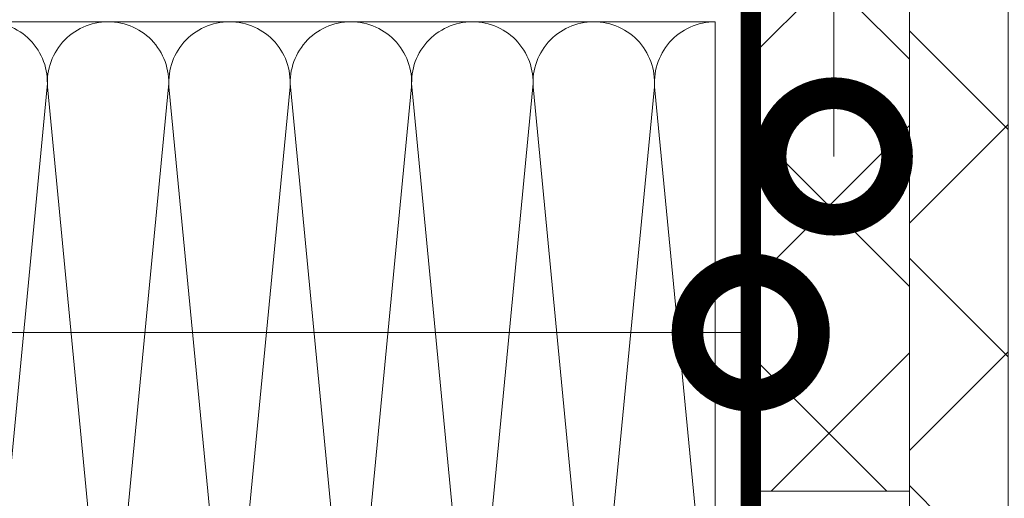
# Model space of a CAD drawing. Units: millimetres. Extents: x 55123 to 214277, y -39205 to -13361.
# Drawn here: x 176903 to 177098, y -33519 to -33424 of the extents above; entities that cross this region are included whole.
import ezdxf
from ezdxf import colors
from ezdxf.entities.mleader import LeaderData, LeaderLine
from ezdxf.math import Vec2, Vec3

# ---------------------------------------------------------------- set-up
doc = ezdxf.new("R2010")
doc.units = ezdxf.units.MM
doc.layers.get('0').update_dxf_attribs({"lineweight": 30})
doc.layers.add('TN-АННОТАЦИИ', color=7, linetype='Continuous', lineweight=20, true_color=0x000000)
for name, color, linetype, lineweight in [('TN-МЕТАЛЛ КОНСТРУКЦИИ', 162, 'Continuous', 35), ('TN-УТЕПЛИТЕЛЬ XPS', 252, 'Continuous', 15), ('TN-УТЕПЛИТЕЛЬ КВ', 42, 'Continuous', 15)]:
    doc.layers.add(name, color=color, linetype=linetype, lineweight=lineweight)
doc.styles.add('TN-Текст', font='isocpeur.ttf')

# ---------------------------------------------------------------- blocks, each defined once
blk = doc.blocks.new('*U354')
at = {"ltscale": 100}
for p, q in [((2.26956231585973e-11, 3.999999999998312), (-6.188683723755551e-12, 153.9999999999983)), ((6.82264531044618e-13, 3.999999999998312), (24.00000000002269, 3.999999999998312)), ((23.99999999989285, 3.999999999998311), (47.99999999991486, 3.999999999998311)), ((47.99999999978503, 3.999999999998309), (71.99999999980705, 3.999999999998309)), ((71.9999999996772, 3.999999999998307), (95.99999999969921, 3.999999999998307)), ((95.99999999956937, 3.999999999998305), (119.9999999995914, 3.999999999998305)), ((119.9999999994615, 3.999999999998304), (143.9999999994835, 3.999999999998304))]:
    blk.add_line(p, q, dxfattribs=at)
at = {"lineweight": 9, "ltscale": 100, "transparency": 33554559}
for points in [[(6.82264531044618e-13, 3.999999999998312, 0.4517184411417457), (11.90436875213709, 17.5119539059931), (0.09563124791384325, 140.4880460939578, -1.135041612653805), (23.90436875213709, 140.4880460939942), (12.09563124791384, 17.51195390603675, 0.4517184411390402), (23.99999999989285, 3.999999999998311, 0.4517184411390404)], [(23.99999999989285, 3.999999999998311, 0.4517184411417457), (35.90436875202926, 17.5119539059931), (24.09563124780601, 140.4880460939578, -1.135041612653805), (47.90436875202926, 140.4880460939942), (36.09563124780601, 17.51195390603674, 0.4517184411390402), (47.99999999978503, 3.999999999998309, 0.4517184411390404)], [(47.99999999978503, 3.999999999998309, 0.4517184411417457), (59.90436875192143, 17.51195390599309), (48.09563124769819, 140.4880460939578, -1.135041612653805), (71.90436875192142, 140.4880460939942), (60.09563124769819, 17.51195390603674, 0.4517184411390402), (71.9999999996772, 3.999999999998307, 0.4517184411390404)], [(71.9999999996772, 3.999999999998307, 0.4517184411417457), (83.9043687518136, 17.51195390599309), (72.09563124759036, 140.4880460939578, -1.135041612653805), (95.9043687518136, 140.4880460939942), (84.09563124759036, 17.51195390603674, 0.4517184411390402), (95.99999999956937, 3.999999999998305, 0.4517184411390404)], [(95.99999999956937, 3.999999999998305, 0.4517184411417457), (107.9043687517058, 17.51195390599309), (96.09563124748253, 140.4880460939578, -1.135041612653805), (119.9043687517058, 140.4880460939942), (108.0956312474825, 17.51195390603674, 0.4517184411390402), (119.9999999994615, 3.999999999998304, 0.4517184411390404)], [(119.9999999994615, 3.999999999998304, 0.4517184411417457), (131.9043687515979, 17.51195390599309), (120.0956312473747, 140.4880460939578, -1.135041612653805), (143.9043687515979, 140.4880460939942), (132.0956312473747, 17.51195390603674, 0.4517184411390402), (143.9999999993537, 3.999999999998302, 0.4517184411390404)]]:
    blk.add_lwpolyline(points, format="xyb", dxfattribs=at)
blk = doc.blocks.new('*U353')
at = {"lineweight": 9, "transparency": 33554559}
h = blk.add_hatch(dxfattribs=at)
h.set_pattern_fill('ANSI37', color=256, scale=10)
h.set_pattern_definition([(45, (-970.4999999618151, 9.72460298534233), (-22.45064030267288, 22.45064030267288), []), (135, (-970.4999999618151, 9.72460298534233), (-22.45064030267288, -22.45064030267288), [])])
h.paths.add_polyline_path([(29.50000003817749, 109.7246029853423), (-7.253222884104144e-12, 109.7244232704233), (0, 4), (29.50000003818472, 4.000179714919055)])
at = {"lineweight": 20}
blk.add_lwpolyline([(29.50000003817749, 109.7246029853423), (-7.253222884104144e-12, 109.7244232704233), (0, 4), (29.50000003818472, 4.000179714919055)], close=True, dxfattribs=at)
blk = doc.blocks.new('_DotSmall')
at = {"color": 0, "linetype": 'ByBlock', "const_width": 0.5}
blk.add_lwpolyline([(-0.0625, 0, 1), (0.0625, 0, 1)], format="xyb", close=True, dxfattribs=at)
blk = doc.blocks.new('*U303')
at = {"lineweight": 9, "transparency": 33554559}
h = blk.add_hatch(dxfattribs=at)
h.set_pattern_fill('ANSI37', color=256, scale=10)
h.set_pattern_definition([(45, (-980.4999999614546, 84.00030358127563), (-22.45064030267288, 22.45064030267288), []), (135, (-980.4999999614546, 84.00030358127563), (-22.45064030267288, -22.45064030267288), [])])
h.paths.add_polyline_path([(19.50000003853807, 184.0003035812757), (-7.197316006945793e-12, 184.0001185855654), (0, 4), (19.50000003854529, 4.000184995710273)])
at = {"lineweight": 20}
blk.add_lwpolyline([(19.50000003853807, 184.0003035812757), (-7.197316006945793e-12, 184.0001185855654), (0, 4), (19.50000003854529, 4.000184995710273)], close=True, dxfattribs=at)

msp = doc.modelspace()

# ---------------------------------------------------------------- linework, layer by layer
at = {"layer": 'TN-МЕТАЛЛ КОНСТРУКЦИИ', "lineweight": -2, "const_width": 4}
msp.add_lwpolyline([(176989.522441823, -33413.93227041818), (177047.5766459976, -33413.93227041818), (177047.5766459976, -33610.81591542925), (176989.522441823, -33610.81591542925)], dxfattribs=at)

# ---------------------------------------------------------------- block references
at = {"layer": 'TN-УТЕПЛИТЕЛЬ XPS', "ltscale": 100, "xscale": -1}
for name, p, rotation in [('*U353', (177049.4503221739, -33407.81586791095), 179.999979883291), ('*U303', (177078.9503208076, -33411.81579684357), 180)]:
    msp.add_blockref(name, p, dxfattribs=dict(at, rotation=rotation))
at = {"layer": 'TN-УТЕПЛИТЕЛЬ КВ', "ltscale": 100, "rotation": 180}
msp.add_blockref('*U354', (177040.5553534684, -33420.81591542925), dxfattribs=at)

# ---------------------------------------------------------------- leaders
at = {"layer": 'TN-АННОТАЦИИ'}
ml = msp.add_multileader_mtext('Standard', dxfattribs=at)
ml.set_content('1', color=256, style='TN-Текст')
ml.set_leader_properties(color=256, linetype='ByLayer', lineweight=-1)
ml.set_arrow_properties(name='DOTSMALL')
ml.build(insert=Vec2(0, 0))
ml.multileader.update_dxf_attribs({"text_left_attachment_type": 6, "text_right_attachment_type": 6, "dogleg_length": 100, "arrow_head_size": 50, "scale": 10})
ctx = ml.context
ctx.base_point, ctx.scale, ctx.char_height, ctx.arrow_head_size, ctx.landing_gap_size, ctx.plane_origin, ctx.plane_x_axis, ctx.plane_y_axis = Vec3(176624.1821939529, -32869.41962080901), 10, 25, 50, 0, Vec3(178629.1741840341, -31752.81742425888), Vec3(0.9999999999680143, -7.998227304975068e-06), Vec3(7.998227304975068e-06, 0.9999999999680143)
ctx.left_attachment, ctx.right_attachment, ctx.text_align_type = 6, 6, 1
notes = []
notes.append((ctx, [(1, (1, 1, 0), (176639.8615130468, -32869.41974621578), (-0.9999999999680143, 7.998227304975068e-06), 8.179319094457313, [(1, [(177047.5766459976, -33486.21358067799), (176639.8615130468, -33486.21358067801)], 0, [])])]))
ctx.mtext.insert, ctx.mtext.text_direction, ctx.mtext.rotation, ctx.mtext.alignment, ctx.mtext.line_spacing_style, ctx.mtext.flow_direction = Vec3(176627.9324338996, -32839.41965080333), Vec3(0.9999999999680143, -7.998227304975068e-06), 6.283177308952281, 2, 2, 5
ml = msp.add_multileader_mtext('Standard', dxfattribs=at)
ml.set_content('4', color=256, style='TN-Текст')
ml.set_leader_properties(color=256, linetype='ByLayer', lineweight=-1)
ml.set_arrow_properties(name='DOTSMALL')
ml.build(insert=Vec2(0, 0))
ml.multileader.update_dxf_attribs({"text_left_attachment_type": 6, "text_right_attachment_type": 6, "dogleg_length": 100, "arrow_head_size": 50, "scale": 10})
ctx = ml.context
ctx.base_point, ctx.scale, ctx.char_height, ctx.arrow_head_size, ctx.landing_gap_size, ctx.plane_origin, ctx.plane_x_axis, ctx.plane_y_axis = Vec3(177229.4925706898, -32869.41968079572), 10, 25, 50, 0, Vec3(175481.8476704129, -31752.81742425888), Vec3(0.9999999999680143, 7.998227304975068e-06), Vec3(-7.998227304975068e-06, 0.9999999999680143)
ctx.left_attachment, ctx.right_attachment, ctx.text_align_type = 6, 6, 1
notes.append((ctx, [(1, (1, 1, 0), (177221.3132515956, -32869.41974621578), (0.9999999999680143, 7.998227304975068e-06), 8.179319094457313, [(1, [(177063.4452084493, -33583.28528426209), (177221.3132515956, -33366.91485571662)], 0, [])])]))
ctx.mtext.insert, ctx.mtext.text_direction, ctx.mtext.rotation, ctx.mtext.alignment, ctx.mtext.line_spacing_style, ctx.mtext.flow_direction = Vec3(177236.9923307427, -32839.41962080997), Vec3(0.9999999999680143, 7.998227304975068e-06), 7.998227305060344e-06, 2, 2, 5
ml = msp.add_multileader_mtext('Standard', dxfattribs=at)
ml.set_content('6', color=256, style='TN-Текст')
ml.set_leader_properties(color=256, linetype='ByLayer', lineweight=-1)
ml.set_arrow_properties(name='DOTSMALL')
ml.build(insert=Vec2(0, 0))
ml.multileader.update_dxf_attribs({"text_left_attachment_type": 6, "text_right_attachment_type": 6, "dogleg_length": 100, "arrow_head_size": 50, "scale": 10})
ctx = ml.context
ctx.base_point, ctx.scale, ctx.char_height, ctx.arrow_head_size, ctx.landing_gap_size, ctx.plane_origin, ctx.plane_x_axis, ctx.plane_y_axis = Vec3(177078.3128755128, -32869.41992608074), 10, 25, 50, 0, Vec3(179088.6614894933, -31752.81748967701), Vec3(0.9999999999680143, -7.998227304975068e-06), Vec3(7.998227304975068e-06, 0.9999999999680143)
ctx.left_attachment, ctx.right_attachment, ctx.text_align_type = 6, 6, 1
notes.append((ctx, [(0, (1, 1, 0), (177064.0038500156, -32869.4198116339), (0.9999999999680143, -7.998227304975071e-06), 14.30902549769431, [(1, [(177064.0038500156, -33451.43940110671), (177064.0038500156, -32869.4198116339)], 0, [])])]))
ctx.mtext.insert, ctx.mtext.text_direction, ctx.mtext.rotation, ctx.mtext.alignment, ctx.mtext.line_spacing_style, ctx.mtext.flow_direction = Vec3(177084.5631154594, -32839.41997607063), Vec3(0.9999999999680143, -7.998227304975068e-06), 6.283177308952281, 2, 2, 5
ml = msp.add_multileader_mtext('Standard', dxfattribs=at)
ml.set_content('Плиты из XPS - ТЕХНОНИКОЛЬ CARBON PROF', color=256, style='TN-Текст')
ml.set_leader_properties(color=256, linetype='ByLayer', lineweight=-1)
ml.set_arrow_properties(name='DOTSMALL')
ml.build(insert=Vec2(0, 0))
ml.multileader.update_dxf_attribs({"text_left_attachment_type": 6, "text_right_attachment_type": 6, "dogleg_length": 100, "arrow_head_size": 50, "scale": 10})
ctx = ml.context
ctx.base_point, ctx.scale, ctx.char_height, ctx.arrow_head_size, ctx.landing_gap_size, ctx.plane_origin = Vec3(176721.8951756677, -34009.19902534138), 10, 25, 50, 0, Vec3(179546.3521953745, -33249.12307840794)
ctx.left_attachment, ctx.right_attachment, ctx.text_align_type = 6, 6, 1
notes.append((ctx, [(1, (1, 1, 0), (177443.8244947621, -34009.19902534138), (-1, 0), 8.179319094457314, [(1, [(177443.8244945989, -33486.31604306684)], 0, [])])]))
ctx.mtext.insert, ctx.mtext.alignment, ctx.mtext.line_spacing_style, ctx.mtext.flow_direction = Vec3(177078.7701756677, -33979.19902534138), 2, 2, 5
for ctx, leaders in notes:
    for number, flags, end, landing, length, lines in leaders:
        leader = LeaderData()
        leader.index, (leader.has_last_leader_line, leader.has_dogleg_vector, leader.attachment_direction) = number, flags
        leader.last_leader_point, leader.dogleg_vector, leader.dogleg_length = Vec3(end), Vec3(landing), length
        for number, points, colour, breaks in lines:
            line = LeaderLine()
            line.index, line.vertices, line.color, line.breaks = number, Vec3.list(points), colors.encode_raw_color(colour), breaks
            leader.lines.append(line)
        ctx.leaders.append(leader)

doc.saveas('drawing.dxf')
